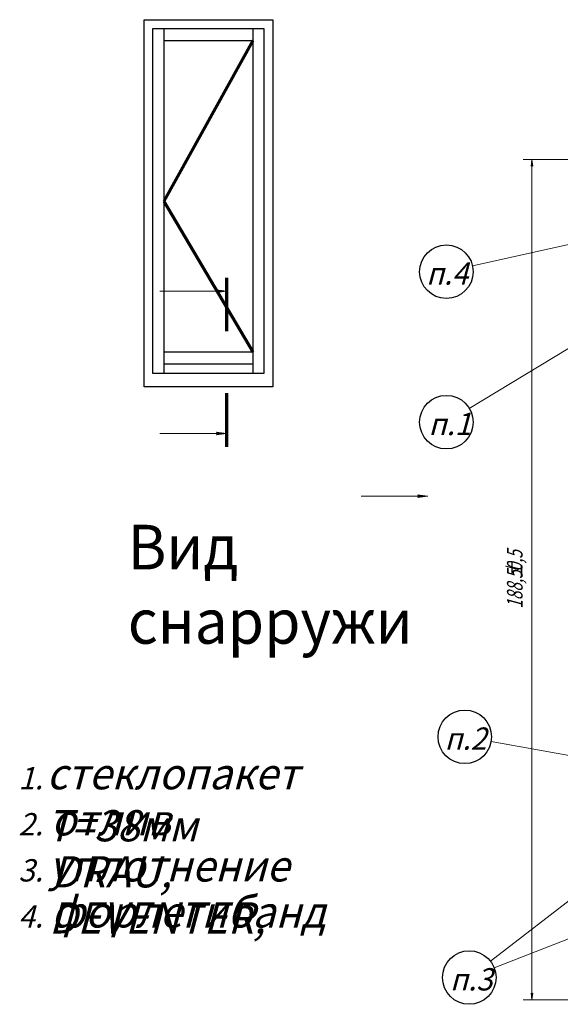
# Model space of a CAD drawing. Units: millimetres. Extents: x -30681 to -28323, y 23828 to 25572.
# Drawn here: x -30681 to -30560, y 24836 to 25057 of the extents above; entities that cross this region are included whole.
import ezdxf

# ---------------------------------------------------------------- set-up
doc = ezdxf.new("R2010")
doc.units = ezdxf.units.MM
for name, pattern in [('K5LT_BASIC', [0]), ('K5LT_REINFORCED', [0]), ('K5LT_THIN', [0])]:
    doc.linetypes.add(name, pattern=pattern)
doc.styles.add('KDIMTEXTSTYLE', font='GOST_AU.SHX', dxfattribs={"width": 0.96, "oblique": 15, "height": 5})
doc.styles.add('KTEXTSTYLE', font='GOST_AU.SHX', dxfattribs={"width": 0.96, "height": 5})
doc.dimstyles.new('KDIMSTYLE (1.00)', dxfattribs={"dimtxt": 5, "dimasz": 1, "dimexe": 2, "dimexo": 0, "dimgap": 1, "dimtad": 1, "dimtxsty": 'KDIMTEXTSTYLE', "dimsah": 1, "dimcen": 0, "dimdle": 1, "dimadec": 0, "dimazin": 0, "dimtfac": 0.667, "dimtmove": 0, "dimatfit": 3, "dimfxl": 1, "dimtvp": 1, "dimtolj": 1, "dimtzin": 0, "dimarcsym": 0})

# ---------------------------------------------------------------- blocks, each defined once
blk = doc.blocks.new('U113')
at = {"color": 5, "linetype": 'K5LT_BASIC', "lineweight": 30, "true_color": 0x0000ff}
for p, q in [((-30653.54, 25056.82), (-30624.66, 25056.82)), ((-30653.54, 24974.5), (-30653.54, 25056.82)), ((-30624.66, 25056.82), (-30624.66, 24974.5)), ((-30624.66, 24974.5), (-30653.54, 24974.5))]:
    blk.add_line(p, q, dxfattribs=at)
blk = doc.blocks.new('U114')
at = {"color": 5, "linetype": 'K5LT_BASIC', "lineweight": 30, "true_color": 0x0000ff}
for p, q in [((-30651.58, 25054.82), (-30626.64, 25054.82)), ((-30651.58, 24977.5), (-30651.58, 25054.82)), ((-30626.64, 25054.82), (-30626.64, 24977.5)), ((-30626.64, 24977.5), (-30651.58, 24977.5))]:
    blk.add_line(p, q, dxfattribs=at)
blk = doc.blocks.new('D153')
for points in [[(-30566.32, 25024), (-30566.52, 25025.5), (-30566.72, 25024), (-30566.52, 25024.15)], [(-30566.52, 24837), (-30566.32, 24838.5), (-30566.52, 24838.35), (-30566.72, 24838.5)]]:
    blk.add_hatch(color=7).paths.add_polyline_path(points)
at = {"color": 7, "linetype": 'K5LT_THIN', "lineweight": 9}
for p, q in [((-30505.94, 25025.5), (-30568.52, 25025.5)), ((-30566.72, 25024), (-30566.52, 25025.5)), ((-30566.52, 25024.15), (-30566.72, 25024)), ((-30566.52, 25025.5), (-30566.32, 25024)), ((-30566.52, 25025.5), (-30566.52, 24837)), ((-30566.32, 25024), (-30566.52, 25024.15)), ((-30566.52, 24837), (-30566.72, 24838.5)), ((-30566.72, 24838.5), (-30566.52, 24838.35)), ((-30566.52, 24838.35), (-30566.32, 24838.5)), ((-30566.32, 24838.5), (-30566.52, 24837)), ((-30521.5, 24837), (-30568.52, 24837))]:
    blk.add_line(p, q, dxfattribs=at)
at = {"color": 7, "char_height": 2.5, "attachment_point": 1, "rotation": 90, "style": 'KTEXTSTYLE'}
for s, insert in [('\\H3.5;\\W0.965;\\Q15;\\Q15;\\W0.715;0,5', (-30572.13, 24933.09)), ('\\H3.5;\\W0.965;\\Q15;\\Q15;\\W0.715;±', (-30572.13, 24931.55)), ('\\H3.5;\\W0.965;\\Q15;\\Q15;\\W0.715;188,5', (-30572.13, 24924.76))]:
    blk.add_mtext(s, dxfattribs=dict(at, insert=insert))
blk = doc.blocks.new('KDIMARROW_01')
blk.add_hatch(color=0).paths.add_polyline_path([(0, 0), (-1.5, 0.2), (-1.35, 0), (-1.5, -0.2)])
at = {"color": 0, "linetype": 'K5LT_THIN', "lineweight": 9}
for p, q in [((-1.35, 0), (-1.5, 0.2)), ((-1.5, 0.2), (0, 0)), ((0, 0), (-1.5, -0.2)), ((-1.5, -0.2), (-1.35, 0)), ((0, 0), (-1, 0))]:
    blk.add_line(p, q, dxfattribs=at)
blk = doc.blocks.new('U217')
at = {"color": 7, "char_height": 2.5, "attachment_point": 1, "style": 'KTEXTSTYLE'}
for s, insert in [('\\H3.5;\\W0.965;\\Q15;\\Q15;\\H5.00;1.', (-30681.73, 24889.23)), ('\\H3.5;\\W0.965;\\Q15;\\Q15;\\H7.00;стеклопакет Т=38мм', (-30675.41, 24891.23)), ('\\H3.5;\\W0.965;\\Q15;\\Q15;\\H5.00;2.', (-30681.73, 24878.9)), ('\\H3.5;\\W0.965;\\Q15;\\Q15;\\H7.00;отлив DRAU,', (-30674.35, 24880.9)), ('\\H3.5;\\W0.965;\\Q15;\\Q15;\\H5.00;3.', (-30681.73, 24868.56)), ('\\H3.5;\\W0.965;\\Q15;\\Q15;\\H7.00;уплотнение DEVENTER,', (-30674.88, 24870.56)), ('\\H3.5;\\W0.965;\\Q15;\\Q15;\\H7.00;форлегибанд', (-30674.35, 24860.23)), ('\\H3.5;\\W0.965;\\Q15;\\Q15;\\H5.00;4.', (-30681.73, 24858.23))]:
    blk.add_mtext(s, dxfattribs=dict(at, insert=insert))
blk = doc.blocks.new('U218')
h = blk.add_hatch(color=7)
h.paths.add_polyline_path([(-30488.88, 25024.15), (-30488.63, 25025.18), (-30489.66, 25025.44), (-30489.91, 25024.41)])
h.paths.add_polyline_path([(-30488.84, 25025.05), (-30489.53, 25025.22), (-30489.7, 25024.54), (-30489.01, 25024.37)])
h.paths.add_polyline_path([(-30489.06, 25024.92), (-30489.4, 25025.01), (-30489.48, 25024.66), (-30489.14, 25024.58)])
at = {"color": 7, "linetype": 'K5LT_THIN', "lineweight": 9}
for p, q in [((-30580.59, 24969.66), (-30489.27, 25024.79)), ((-30489.66, 25025.44), (-30489.91, 25024.41)), ((-30489.7, 25024.54), (-30489.91, 25024.41)), ((-30489.91, 25024.41), (-30488.88, 25024.15)), ((-30489.53, 25025.22), (-30489.7, 25024.54)), ((-30489.48, 25024.66), (-30489.7, 25024.54)), ((-30489.7, 25024.54), (-30489.01, 25024.37)), ((-30488.63, 25025.18), (-30489.66, 25025.44)), ((-30488.84, 25025.05), (-30489.53, 25025.22)), ((-30489.4, 25025.01), (-30489.48, 25024.66)), ((-30489.48, 25024.66), (-30489.14, 25024.58)), ((-30489.06, 25024.92), (-30489.4, 25025.01)), ((-30489.14, 25024.58), (-30489.06, 25024.92)), ((-30489.01, 25024.37), (-30488.84, 25025.05)), ((-30488.88, 25024.15), (-30488.63, 25025.18))]:
    blk.add_line(p, q, dxfattribs=at)
at = {"color": 5, "linetype": 'K5LT_BASIC', "lineweight": 30, "true_color": 0x0000ff}
blk.add_arc((-30585.72, 24966.56), 6, 0, 360, dxfattribs=at)
at = {"color": 7, "insert": (-30589.75, 24968.66), "char_height": 2.5, "attachment_point": 1, "style": 'KTEXTSTYLE'}
blk.add_mtext('\\H3.5;\\W0.965;\\Q15;\\Q15;\\H5.00;п.1', dxfattribs=at)
blk = doc.blocks.new('U219')
h = blk.add_hatch(color=7)
h.paths.add_polyline_path([(-30529.96, 24886.81), (-30530.57, 24887.68), (-30531.44, 24887.07), (-30530.83, 24886.2)])
h.paths.add_polyline_path([(-30530.21, 24886.85), (-30530.61, 24887.43), (-30531.19, 24887.03), (-30530.79, 24886.45)])
h.paths.add_polyline_path([(-30530.46, 24886.89), (-30530.66, 24887.18), (-30530.95, 24886.98), (-30530.75, 24886.69)])
at = {"color": 7, "linetype": 'K5LT_THIN', "lineweight": 9}
for p, q in [((-30575.68, 24894.95), (-30530.7, 24886.94)), ((-30530.57, 24887.68), (-30531.44, 24887.07)), ((-30531.19, 24887.03), (-30531.44, 24887.07)), ((-30531.44, 24887.07), (-30530.83, 24886.2)), ((-30530.61, 24887.43), (-30531.19, 24887.03)), ((-30530.95, 24886.98), (-30531.19, 24887.03)), ((-30531.19, 24887.03), (-30530.79, 24886.45)), ((-30530.66, 24887.18), (-30530.95, 24886.98)), ((-30530.95, 24886.98), (-30530.75, 24886.69)), ((-30530.83, 24886.2), (-30529.96, 24886.81)), ((-30530.79, 24886.45), (-30530.21, 24886.85)), ((-30530.75, 24886.69), (-30530.46, 24886.89)), ((-30530.46, 24886.89), (-30530.66, 24887.18)), ((-30530.21, 24886.85), (-30530.61, 24887.43)), ((-30529.96, 24886.81), (-30530.57, 24887.68))]:
    blk.add_line(p, q, dxfattribs=at)
at = {"color": 5, "linetype": 'K5LT_BASIC', "lineweight": 30, "true_color": 0x0000ff}
blk.add_arc((-30581.59, 24896), 6, 0, 360, dxfattribs=at)
at = {"color": 7, "insert": (-30586.13, 24898.1), "char_height": 2.5, "attachment_point": 1, "style": 'KTEXTSTYLE'}
blk.add_mtext('\\H3.5;\\W0.965;\\Q15;\\Q15;\\W0.949;\\H5.00;п.2', dxfattribs=at)
blk = doc.blocks.new('U220')
h = blk.add_hatch(color=7)
h.paths.add_polyline_path([(-30491.02, 24910.25), (-30490.89, 24911.3), (-30491.94, 24911.44), (-30492.08, 24910.39)])
h.paths.add_polyline_path([(-30491.18, 24910.45), (-30491.09, 24911.15), (-30491.79, 24911.24), (-30491.88, 24910.54)])
h.paths.add_polyline_path([(-30491.28, 24911), (-30491.64, 24911.04), (-30491.68, 24910.69), (-30491.33, 24910.65)])
h = blk.add_hatch(color=7)
h.paths.add_polyline_path([(-30454.23, 24891.25), (-30455.2, 24891.67), (-30455.63, 24890.7), (-30454.66, 24890.27)])
h.paths.add_polyline_path([(-30454.46, 24891.15), (-30455.11, 24891.44), (-30455.4, 24890.79), (-30454.75, 24890.51)])
h.paths.add_polyline_path([(-30454.7, 24891.06), (-30455.02, 24891.21), (-30455.16, 24890.88), (-30454.84, 24890.74)])
at = {"color": 7, "linetype": 'K5LT_THIN', "lineweight": 9}
for p, q in [((-30491.94, 24911.44), (-30492.08, 24910.39)), ((-30490.89, 24911.3), (-30491.94, 24911.44)), ((-30491.79, 24911.24), (-30491.88, 24910.54)), ((-30491.09, 24911.15), (-30491.79, 24911.24)), ((-30491.64, 24911.04), (-30491.68, 24910.69)), ((-30491.28, 24911), (-30491.64, 24911.04)), ((-30491.33, 24910.65), (-30491.28, 24911)), ((-30491.18, 24910.45), (-30491.09, 24911.15)), ((-30491.02, 24910.25), (-30490.89, 24911.3)), ((-30575.84, 24845.69), (-30491.48, 24910.84)), ((-30491.88, 24910.54), (-30492.08, 24910.39)), ((-30492.08, 24910.39), (-30491.02, 24910.25)), ((-30491.68, 24910.69), (-30491.88, 24910.54)), ((-30491.88, 24910.54), (-30491.18, 24910.45)), ((-30491.68, 24910.69), (-30491.33, 24910.65)), ((-30455.2, 24891.67), (-30455.63, 24890.7)), ((-30455.11, 24891.44), (-30455.4, 24890.79)), ((-30454.23, 24891.25), (-30455.2, 24891.67)), ((-30455.02, 24891.21), (-30455.16, 24890.88)), ((-30454.46, 24891.15), (-30455.11, 24891.44)), ((-30454.7, 24891.06), (-30455.02, 24891.21)), ((-30454.84, 24890.74), (-30454.7, 24891.06)), ((-30454.75, 24890.51), (-30454.46, 24891.15)), ((-30454.66, 24890.27), (-30454.23, 24891.25)), ((-30575, 24844.2), (-30454.93, 24890.97)), ((-30455.4, 24890.79), (-30455.63, 24890.7)), ((-30455.63, 24890.7), (-30454.66, 24890.27)), ((-30455.16, 24890.88), (-30455.4, 24890.79)), ((-30455.4, 24890.79), (-30454.75, 24890.51)), ((-30455.16, 24890.88), (-30454.84, 24890.74))]:
    blk.add_line(p, q, dxfattribs=at)
at = {"color": 5, "linetype": 'K5LT_BASIC', "lineweight": 30, "true_color": 0x0000ff}
blk.add_arc((-30580.59, 24842.02), 6, 0, 360, dxfattribs=at)
at = {"color": 7, "insert": (-30584.92, 24844.12), "char_height": 2.5, "attachment_point": 1, "style": 'KTEXTSTYLE'}
blk.add_mtext('\\H3.5;\\W0.965;\\Q15;\\Q15;\\H5.00;п.3', dxfattribs=at)
blk = doc.blocks.new('U221')
h = blk.add_hatch(color=7)
h.paths.add_polyline_path([(-30502.77, 25018.69), (-30503.66, 25019.26), (-30504.23, 25018.37), (-30503.34, 25017.8)])
h.paths.add_polyline_path([(-30503.01, 25018.64), (-30503.61, 25019.02), (-30503.99, 25018.42), (-30503.39, 25018.04)])
h.paths.add_polyline_path([(-30503.26, 25018.58), (-30503.55, 25018.77), (-30503.74, 25018.47), (-30503.45, 25018.28)])
at = {"color": 7, "linetype": 'K5LT_THIN', "lineweight": 9}
for p, q in [((-30503.66, 25019.26), (-30504.23, 25018.37)), ((-30502.77, 25018.69), (-30503.66, 25019.26)), ((-30579.86, 25001.6), (-30503.5, 25018.53)), ((-30503.99, 25018.42), (-30504.23, 25018.37)), ((-30504.23, 25018.37), (-30503.34, 25017.8)), ((-30503.61, 25019.02), (-30503.99, 25018.42)), ((-30503.74, 25018.47), (-30503.99, 25018.42)), ((-30503.99, 25018.42), (-30503.39, 25018.04)), ((-30503.55, 25018.77), (-30503.74, 25018.47)), ((-30503.74, 25018.47), (-30503.45, 25018.28)), ((-30503.01, 25018.64), (-30503.61, 25019.02)), ((-30503.26, 25018.58), (-30503.55, 25018.77)), ((-30503.45, 25018.28), (-30503.26, 25018.58)), ((-30503.39, 25018.04), (-30503.01, 25018.64)), ((-30503.34, 25017.8), (-30502.77, 25018.69))]:
    blk.add_line(p, q, dxfattribs=at)
at = {"color": 5, "linetype": 'K5LT_BASIC', "lineweight": 30, "true_color": 0x0000ff}
blk.add_arc((-30585.72, 25000.3), 6, 0, 360, dxfattribs=at)
at = {"color": 7, "insert": (-30590.26, 25002.4), "char_height": 2.5, "attachment_point": 1, "style": 'KTEXTSTYLE'}
blk.add_mtext('\\H3.5;\\W0.965;\\Q15;\\Q15;\\W0.949;\\H5.00;п.4', dxfattribs=at)
blk = doc.blocks.new('U222')
blk.add_hatch(color=7).paths.add_polyline_path([(-30589.85, 24950), (-30592.1, 24950.3), (-30591.88, 24950), (-30592.1, 24949.7)])
at = {"color": 7, "linetype": 'K5LT_THIN', "lineweight": 9}
for p, q in [((-30589.85, 24950), (-30604.85, 24950)), ((-30591.88, 24950), (-30592.1, 24950.3)), ((-30592.1, 24950.3), (-30589.85, 24950)), ((-30589.85, 24950), (-30592.1, 24949.7)), ((-30592.1, 24949.7), (-30591.88, 24950))]:
    blk.add_line(p, q, dxfattribs=at)
at = {"color": 7, "insert": (-30657.18, 24943.55), "char_height": 2.5, "attachment_point": 1, "style": 'KTEXTSTYLE'}
blk.add_mtext('\\H3.5;\\W0.965;\\Q15;\\Q0;\\H10.00;Вид снарружи', dxfattribs=at)
blk = doc.blocks.new('U228')
for points in [[(-30635.03, 24995.94), (-30637.28, 24996.24), (-30637.06, 24995.94), (-30637.28, 24995.64)], [(-30635.02, 24964.03), (-30637.27, 24964.33), (-30637.04, 24964.03), (-30637.26, 24963.74)]]:
    blk.add_hatch(color=7).paths.add_polyline_path(points)
at = {"color": 1, "linetype": 'K5LT_REINFORCED', "lineweight": 70, "true_color": 0xff0000}
for p, q in [((-30635.04, 24998.94), (-30635.03, 24986.94)), ((-30635.02, 24973.03), (-30635.01, 24961.03))]:
    blk.add_line(p, q, dxfattribs=at)
at = {"color": 7, "linetype": 'K5LT_THIN', "lineweight": 9}
for p, q in [((-30650.03, 24995.93), (-30635.03, 24995.94)), ((-30637.06, 24995.94), (-30637.28, 24996.24)), ((-30637.28, 24996.24), (-30635.03, 24995.94)), ((-30635.03, 24995.94), (-30637.28, 24995.64)), ((-30637.28, 24995.64), (-30637.06, 24995.94)), ((-30650.02, 24964.03), (-30635.02, 24964.03)), ((-30637.04, 24964.03), (-30637.27, 24964.33)), ((-30637.27, 24964.33), (-30635.02, 24964.03)), ((-30635.02, 24964.03), (-30637.26, 24963.74)), ((-30637.26, 24963.74), (-30637.04, 24964.03))]:
    blk.add_line(p, q, dxfattribs=at)

msp = doc.modelspace()

# ---------------------------------------------------------------- linework, layer by layer
at = {"color": 5, "linetype": 'K5LT_BASIC', "lineweight": 30, "true_color": 0x0000ff}
for p, q in [((-30649.073, 25054.82), (-30649.073, 24977.497)), ((-30629.173, 25054.82), (-30629.173, 24977.497)), ((-30649.073, 25052.129), (-30629.173, 25052.129)), ((-30649.073, 24982.332), (-30629.173, 24982.332)), ((-30649.073, 24979.665), (-30629.173, 24979.665))]:
    msp.add_line(p, q, dxfattribs=at)
at = {"color": 1, "linetype": 'K5LT_REINFORCED', "lineweight": 70, "true_color": 0xff0000}
for p, q in [((-30629.173, 25052.129), (-30649.073, 25016.158)), ((-30649.073, 25016.158), (-30629.173, 24982.332))]:
    msp.add_line(p, q, dxfattribs=at)

# ---------------------------------------------------------------- block references
for name in ['U113', 'U114', 'U218', 'U221', 'U228', 'U222', 'U220', 'U219', 'U217']:
    msp.add_blockref(name, (0, 0))

# ---------------------------------------------------------------- dimensions: what is measured, and where the dimension line sits
at = {"color": 7}
dim = msp.add_linear_dim(base=(-30566.521, 25025.497), p1=(-30521.5, 24837), p2=(-30505.945, 25025.497), angle=90, dimstyle='KDIMSTYLE (1.00)', override={"dimexo": 0, "dimpost": '\\H3.5;\\W0.715;\\Q15;<>\\H0.65x;\\S+0,5^-0,5;\\H1.5x;', "dimblk1": 'KDIMARROW_01', "dimblk2": 'KDIMARROW_01', "dimse1": 0, "dimse2": 0, "dimclrt": 7, "dimtolj": 1}, dxfattribs=at)
dim.commit()
dim.dimension.update_dxf_attribs({"geometry": 'D153', "text_midpoint": (-30566.521, 24931.497), "dimtype": 160})

doc.saveas('drawing.dxf')
